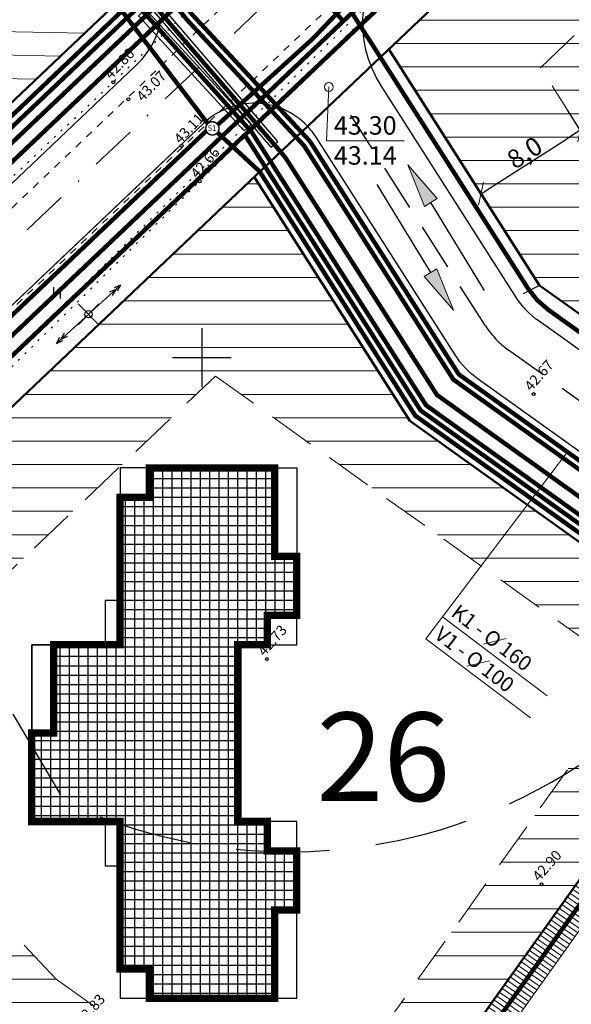
# Model space of a CAD drawing. Units: metres. Extents: x 544979 to 546762, y 6582959 to 6584309.
# Drawn here: x 545288 to 545325, y 6583956 to 6584023 of the extents above; entities that cross this region are included whole.
import ezdxf
from ezdxf.enums import TextEntityAlignment as Align

# ---------------------------------------------------------------- set-up
doc = ezdxf.new("R2010")
doc.units = ezdxf.units.M
doc.header["$LTSCALE"] = 0.5
doc.header["$PDMODE"] = 32
doc.header["$PDSIZE"] = 0.3
for name, pattern in [('DASHDOT', [25.4, 12.7, -6.35, 0, -6.35]), ('HIDDEN', [9.525, 6.35, -3.175]), ('KOLVIK', [1.25, 0.25, -1]), ('KRUUSKILL', [2, 1, -1])]:
    doc.linetypes.add(name, pattern=pattern)
doc.layers.get('0').update_dxf_attribs({"linetype": 'CONTINUOUS'})
doc.layers.get('DEFPOINTS').update_dxf_attribs({"color": 8, "linetype": 'CONTINUOUS'})
for name, color, linetype in [('- drenaaz', 142, 'D1-LINE'), ('- GAAS_proj', 72, 'GAAS_G1'), ('- KANAL K1', 42, 'KANALISATSIOON_rajatav1'), ('- VESI', 5, 'VEETRASS_rajatav1'), ('ELEKTER', 1, 'CONTINUOUS'), ('HALJASTUS', 8, 'CONTINUOUS'), ('HORISONTAAL', 8, 'CONTINUOUS'), ('KPOHULIIN', 8, 'CONTINUOUS'), ('KÕRGUS', 8, 'CONTINUOUS'), ('P_ehitusõigus', 7, 'CONTINUOUS'), ('P_likvideeritav', 20, 'CONTINUOUS'), ('P_mõõdud', 7, 'CONTINUOUS'), ('POST', 8, 'CONTINUOUS'), ('TEE', 8, 'CONTINUOUS'), ('VORK', 7, 'CONTINUOUS')]:
    doc.layers.add(name, color=color, linetype=linetype)
for name, color, linetype, lineweight in [('None', 7, 'CONTINUOUS', 5), ('P_ehituskeeluala', 7, 'HIDDEN', 13), ('P_hoonestus', 167, 'CONTINUOUS', 25), ('P_plan kõrgus', 7, 'CONTINUOUS', 5), ('P_servituut', 7, 'CONTINUOUS', 9), ('P_teed', 7, 'CONTINUOUS', 25), ('P_uued piirid', 1, 'CONTINUOUS', 50), ('plan kõnnitee', 7, 'CONTINUOUS', 5), ('TINGM', 7, 'CONTINUOUS', 5)]:
    doc.layers.add(name, color=color, linetype=linetype, lineweight=lineweight)
doc.styles.add('ARIAL', font='arial.ttf')
doc.styles.add('Arial Baltic', font='arial.ttf')
doc.styles.add('Arial Baltic (italic)', font='ariali.ttf')
doc.styles.add('LINE', font='ROMANS.shx', dxfattribs={"width": 0.8, "height": 1.8})
doc.styles.add('romans', font='romans.shx')
doc.styles.add('SIMPLEX', font='simplex.shx', dxfattribs={"width": 0.9})
doc.styles.get("Standard").update_dxf_attribs({"font": 'ISOCP'})
doc.linetypes.add('D1-LINE', pattern='A,1,-0.2,["D1",SIMPLEX,S=0.1,R=0,X=-0.1,Y=-0.05],-0.1', length=1.3)
doc.linetypes.add('ELEKTER1', pattern='A,9,-1.5,["W1",LINE,S=1,R=0,X=-1,Y=-0.9],-2.5', length=13)
doc.linetypes.add('ELEKTER1.1', pattern='A,9,-1.5,["W1.1",LINE,S=1,R=0.04,X=0,Y=-1],-7', length=17.5)
doc.linetypes.add('GAAS_G1', pattern='A,5,-2,["G1",Standard,S=1,R=0,X=-1.3,Y=-0.5],-1', length=8)
doc.linetypes.add('Kaabel uus2', pattern='A,12.7,-5.08,["W2",ARIAL,S=2.54,R=0,X=-2.54,Y=-1.27],-5.08', length=22.86)
doc.linetypes.add('KANALISATSIOON_rajatav1', pattern='A,12.7,-5.08,["K1",ARIAL,S=2.54,R=0,X=-2.54,Y=-1.27],-5.08', length=22.86)
doc.linetypes.add('SIDE1a', pattern='A,20,-1.5,["S1",LINE,S=1,R=0,X=-1,Y=-0.9],-2.5', length=24)
doc.linetypes.add('VEETRASS_rajatav1', pattern='A,12.7,-5.08,["V1",ARIAL,S=2.54,R=0,X=-2.54,Y=-1.27],-5.08', length=22.86)
doc.dimstyles.new('Arch', dxfattribs={"dimtxt": 1.263202, "dimasz": 1.122412, "dimexe": 1.5875, "dimexo": 0.79375, "dimgap": 0.001587, "dimtad": 1, "dimdec": 1, "dimzin": 3, "dimtxsty": 'ARIAL', "dimblk": 'VW_SLASH', "dimcen": 0, "dimdle": 0.001587, "dimazin": 0, "dimtfac": 0.8, "dimtdec": 1, "dimtix": 1, "dimtmove": 0, "dimatfit": 0, "dimldrblk": 'VW_FILLEDARROW', "dimfxl": 1, "dimfrac": 2, "dimtolj": 1, "dimtzin": 3, "dimarcsym": 0})

# ---------------------------------------------------------------- blocks, each defined once
blk = doc.blocks.new('VKORIS')
at = {"linetype": 'Continuous'}
for p, q in [((0, 4), (0, -4)), ((-4, 0), (4, 0))]:
    blk.add_line(p, q, dxfattribs=at)
blk = doc.blocks.new('hein')
at = {"linetype": 'Continuous'}
for p, q in [((-0.46, 0.76), (-0.46, -0.76)), ((0.46, 0.76), (0.46, -0.76))]:
    blk.add_line(p, q, dxfattribs=at)
blk = doc.blocks.new('KPSUUN')
at = {"linetype": 'Continuous'}
for p, q in [((0.5, 0), (5.88, 0)), ((5, 0), (4.1, 0.3)), ((5, 0), (4.1, -0.3)), ((5.88, 0), (4.97, 0.3)), ((5.88, 0), (4.97, -0.3))]:
    blk.add_line(p, q, dxfattribs=at)
blk = doc.blocks.new('PUPOST')
blk.add_circle((0, 0), 0.5)
blk = doc.blocks.new('elamu')
at = {"layer": 'P_hoonestus', "const_width": 0.5}
blk.add_lwpolyline([(545495.132, 6583860.166), (545495.132, 6583858.166), (545493.132, 6583858.166), (545493.132, 6583856.166), (545489.132, 6583856.166), (545489.132, 6583857.666), (545483.132, 6583857.666), (545483.132, 6583866.166), (545485.132, 6583866.166), (545485.132, 6583868.166), (545489.132, 6583868.166), (545495.132, 6583868.166), (545495.132, 6583874.166), (545501.132, 6583874.166), (545501.132, 6583872.666), (545507.132, 6583872.666), (545507.132, 6583868.166), (545510.132, 6583868.166), (545510.132, 6583868.166), (545517.132, 6583868.166), (545517.132, 6583866.166), (545519.132, 6583866.166), (545519.132, 6583857.666), (545513.132, 6583857.666), (545513.132, 6583856.166), (545509.132, 6583856.166), (545509.132, 6583858.166), (545507.132, 6583858.166), (545507.132, 6583860.166)], close=True, dxfattribs=at)
at = {"layer": 'P_hoonestus'}
for points in [[(545507.132, 6583872.666), (545501.132, 6583872.666), (545501.132, 6583874.166), (545507.132, 6583874.166)], [(545507.132, 6583874.166), (545501.132, 6583874.166), (545501.132, 6583872.666), (545507.132, 6583872.666)], [(545492.132, 6583869.166), (545492.132, 6583868.166), (545495.132, 6583868.166), (545495.132, 6583869.166)], [(545507.132, 6583869.166), (545507.132, 6583868.166), (545510.132, 6583868.166), (545510.132, 6583869.166)], [(545483.132, 6583866.166), (545485.132, 6583866.166), (545485.132, 6583868.166), (545483.132, 6583868.166)], [(545517.132, 6583866.166), (545519.132, 6583866.166), (545519.132, 6583868.166), (545517.132, 6583868.166)], [(545493.132, 6583856.166), (545495.132, 6583856.166), (545495.132, 6583858.166), (545493.132, 6583858.166)], [(545507.132, 6583856.166), (545509.132, 6583856.166), (545509.132, 6583858.166), (545507.132, 6583858.166)], [(545483.132, 6583856.166), (545489.132, 6583856.166), (545489.132, 6583857.666), (545483.132, 6583857.666)], [(545519.132, 6583856.166), (545513.132, 6583856.166), (545513.132, 6583857.666), (545519.132, 6583857.666)]]:
    blk.add_lwpolyline(points, close=True, dxfattribs=at)
blk = doc.blocks.new('llh')
at = {"layer": 'P_ehituskeeluala'}
blk.add_line((545322.991, 6584019.673), (545343.485, 6584039.11), dxfattribs=at)
blk.add_lwpolyline([(545333.185, 6584003.719), (545322.991, 6584019.673)], dxfattribs=at)
blk = doc.blocks.new('VW_SLASH')
at = {"color": 0, "linetype": 'ByBlock', "lineweight": -2}
blk.add_line((0, 0), (-1, 0), dxfattribs=at)
at = {"color": 0, "linetype": 'ByBlock', "lineweight": 20}
blk.add_line((-0.5, -0.5), (0.5, 0.5), dxfattribs=at)
blk = doc.blocks.new('*D88')
at = {"layer": 'DEFPOINTS', "color": 0}
for p in [(545325.705, 6584015.426), (545326.279, 6584014.527), (545319.537, 6584010.22)]:
    blk.add_point(p, dxfattribs=at)
at = {"layer": 'P_mõõdud', "color": 0, "lineweight": -2}
for p, q in [((545325.851, 6584015.196), (545324.85, 6584016.764)), ((545319.909, 6584011.723), (545324.759, 6584014.822)), ((545319.11, 6584010.889), (545318.108, 6584012.457))]:
    blk.add_line(p, q, dxfattribs=at)
at = {"layer": 'P_mõõdud', "color": 0, "lineweight": -2, "xscale": 1.122412109375, "yscale": 1.122412109375, "zscale": 1.122412109375}
for p, rotation in [((545325.705, 6584015.426), 32.57658070943903), ((545318.963, 6584011.119), 212.576580709439)]:
    blk.add_blockref('VW_SLASH', p, dxfattribs=dict(at, rotation=rotation))
at = {"layer": 'P_mõõdud', "color": 0, "insert": (545321.924, 6584013.914), "char_height": 1.2632, "attachment_point": 5, "rotation": 32.57658, "style": 'ARIAL'}
blk.add_mtext('\\A1;8,0', dxfattribs=at)
blk = doc.blocks.new('VW_FILLEDARROW')
at = {"color": 0, "lineweight": -2}
blk.add_solid([(0, 0), (-1.414, -0.379), (-1.414, 0.379)], dxfattribs=at)
blk = doc.blocks.new('lik')
at = {"layer": 'P_likvideeritav'}
for p, q in [((545389.186, 6584073.603), (545389.186, 6584075.603)), ((545388.186, 6584074.603), (545390.186, 6584074.603))]:
    blk.add_line(p, q, dxfattribs=at)
blk = doc.blocks.new('*U133')
at = {"layer": 'None', "linetype": 'Continuous', "lineweight": 0}
blk.add_hatch(color=7, dxfattribs=at).paths.add_polyline_path([(4.55, -26.835), (6.201, -29.39), (6.94, -28.717)])
at = {"layer": 'None', "lineweight": 30}
blk.add_line((11.283, -34.229), (6.57, -29.053), dxfattribs=at)
at = {"layer": 'None', "flags": 128}
blk.add_lwpolyline([(4.55, -26.835), (6.201, -29.39), (6.94, -28.717)], close=True, dxfattribs=at)
blk = doc.blocks.new('*U134')
at = {"layer": 'None', "linetype": 'Continuous', "lineweight": 0}
blk.add_hatch(color=7, dxfattribs=at).paths.add_polyline_path([(9.469, -35.949), (7.818, -33.394), (7.079, -34.068)])
at = {"layer": 'None', "lineweight": 30}
blk.add_line((2.736, -28.555), (7.449, -33.731), dxfattribs=at)
at = {"layer": 'None', "flags": 128}
blk.add_lwpolyline([(9.469, -35.949), (7.818, -33.394), (7.079, -34.068)], close=True, dxfattribs=at)

msp = doc.modelspace()

# ---------------------------------------------------------------- hatches: boundary and pattern name
at = {"layer": 'P_ehituskeeluala'}
h = msp.add_hatch(dxfattribs=at)
h.set_pattern_fill('ANSI31', color=256, scale=0.5, style=0)
h.set_pattern_definition([(358.8517, (545146.0612, 6584105.912), (0.031814, 1.587181), [])])
h.paths.add_polyline_path([(545187.086, 6584071.829), (545220.27, 6584103.709), (545293.447, 6584023.353), (545260.064, 6583991.692)])
h.paths.add_polyline_path([(545219.309, 6584095.852), (545236.148, 6584077.362), (545211.62, 6584053.798), (545194.782, 6584072.289)], flags=16)
h.paths.add_polyline_path([(545218.356, 6584046.402), (545242.883, 6584069.966), (545259.722, 6584051.475), (545235.195, 6584027.912)], flags=16)
h.paths.add_polyline_path([(545266.457, 6584044.079), (545282.358, 6584026.618), (545257.683, 6584003.217), (545241.93, 6584020.515)], flags=16)
h = msp.add_hatch(dxfattribs=at)
h.set_pattern_fill('ANSI31', color=256, scale=0.5, angle=315, style=0)
edge = h.paths.add_edge_path(flags=16)
edge.add_line((545398.256, 6583992.136), (545384.777, 6584003.461))
edge = h.paths.add_edge_path(flags=16)
edge.add_line((545384.777, 6584003.461), (545343.485, 6584039.11))
edge = h.paths.add_edge_path(flags=16)
edge.add_line((545381.747, 6583969.027), (545398.256, 6583992.136))
edge = h.paths.add_edge_path(flags=16)
edge.add_line((545322.991, 6584019.673), (545343.485, 6584039.11))
edge = h.paths.add_edge_path(flags=16)
edge.add_line((545333.185, 6584003.719), (545381.747, 6583969.027))
edge = h.paths.add_edge_path(flags=16)
edge.add_line((545333.185, 6584003.719), (545322.991, 6584019.673))
h.paths.add_polyline_path([(545409.721, 6584003.024), (545347.4, 6584053.85), (545312.693, 6584020.933), (545322.942, 6584004.892), (545381.281, 6583963.214)])
h = msp.add_hatch(dxfattribs=at)
h.set_pattern_fill('ANSI31', color=256, scale=0.5, angle=315, style=0)
h.paths.add_polyline_path([(545303.548, 6584012.26), (545314.127, 6583995.704), (545336.485, 6583979.731), (545307.42, 6583939.047), (545274.719, 6583962.409), (545263.48, 6583974.259)])
h.paths.add_polyline_path([(545300.925, 6583998.745), (545329.394, 6583978.407), (545306.375, 6583946.185), (545290.116, 6583957.8), (545274.79, 6583973.959)], flags=16)
h = msp.add_hatch(dxfattribs=at)
h.set_pattern_fill('ANSI31', color=256, scale=0.5, angle=315, style=0)
edge = h.paths.add_edge_path(flags=16)
edge.add_line((545237.659, 6583938.742), (545252.441, 6583952.762))
edge = h.paths.add_edge_path(flags=16)
edge.add_line((545252.441, 6583952.762), (545299.072, 6583919.448))
edge = h.paths.add_edge_path(flags=16)
edge.add_line((545237.659, 6583938.742), (545287.446, 6583903.174))
edge = h.paths.add_edge_path(flags=16)
edge.add_line((545287.446, 6583903.174), (545299.072, 6583919.448))
h.paths.add_polyline_path([(545226.406, 6583939.388), (545232.741, 6583945.105), (545254.338, 6583965.588), (545266.409, 6583952.86), (545307.094, 6583923.795), (545285.005, 6583892.875), (545238.22, 6583926.298)])
at = {"layer": 'P_hoonestus'}
h = msp.add_hatch(dxfattribs=at)
h.set_pattern_fill('ANSI37', color=256, scale=0.2, angle=315, style=0)
h.paths.add_polyline_path([(545302.444, 6583968.509), (545304.444, 6583968.509), (545304.444, 6583966.509), (545306.444, 6583966.509), (545306.444, 6583962.509), (545304.944, 6583962.509), (545304.944, 6583956.509), (545296.444, 6583956.509), (545296.444, 6583958.509), (545294.444, 6583958.509), (545294.444, 6583962.509), (545294.444, 6583968.509), (545288.444, 6583968.509), (545288.444, 6583974.509), (545289.944, 6583974.509), (545289.944, 6583980.509), (545294.444, 6583980.509), (545294.444, 6583983.509), (545294.444, 6583990.509), (545296.444, 6583990.509), (545296.444, 6583992.509), (545304.944, 6583992.509), (545304.944, 6583986.509), (545306.444, 6583986.509), (545306.444, 6583982.509), (545304.444, 6583982.509), (545304.444, 6583980.509), (545302.444, 6583980.509)])
at = {"layer": 'P_plan kõrgus', "linetype": 'Continuous', "lineweight": 0}
h = msp.add_hatch(color=7, dxfattribs=at)
edge = h.paths.add_edge_path()
edge.add_ellipse((545308.626, 6584018.365), major_axis=(-0.212, 0.212), ratio=1, start_angle=45, end_angle=405)
at = {"layer": 'P_servituut'}
h = msp.add_hatch(dxfattribs=at)
h.set_pattern_fill('ANSI31', color=256, scale=0.1, angle=280, style=0)
h.set_pattern_definition([(325, (0, 0), (0.182110518541, 0.260080774062), [])])
h.paths.add_polyline_path([(545307.42, 6583939.047), (545332.998, 6583974.849), (545334.625, 6583973.687), (545309.048, 6583937.884)])

# ---------------------------------------------------------------- linework, layer by layer
at = {"layer": '- drenaaz', "ltscale": 12, "const_width": 0.3}
for points in [[(545226.674, 6584113.904), (545309.61, 6584022.833)], [(545299.562, 6584013.303), (545314.464, 6584027.437)], [(545310.201, 6584023.393), (545322.149, 6584004.694), (545322.765, 6584003.906), (545323.52, 6584003.25), (545380.331, 6583962.664), (545390.877, 6583943.894), (545392.099, 6583941.558)], [(545261.797, 6583977.486), (545299.562, 6584013.303)]]:
    msp.add_lwpolyline(points, dxfattribs=at)
at = {"layer": '- drenaaz'}
msp.add_lwpolyline([(545260.765, 6583978.575), (545298.53, 6584014.392)], dxfattribs=at)
at = {"layer": '- GAAS_proj', "ltscale": 2, "const_width": 0.3}
for points in [[(545183.487, 6583919.319), (545200.007, 6583934.33), (545223.622, 6583955.901), (545252.044, 6583982.453), (545261.482, 6583991.369), (545294.727, 6584022.871), (545303.979, 6584031.617), (545336.927, 6584062.888)], [(545307.34, 6584014.683), (545299.399, 6584023.22), (545297.056, 6584026.073)], [(545307.34, 6584014.683), (545317.451, 6583998.86), (545375.088, 6583957.684), (545384.178, 6583941.371)]]:
    msp.add_lwpolyline(points, dxfattribs=at)
at = {"layer": '- KANAL K1', "ltscale": 0.8, "const_width": 0.3}
msp.add_lwpolyline([(545255.305, 6583984.419), (545351.012, 6584075.193)], dxfattribs=at)
at = {"layer": '- VESI', "color": 5, "ltscale": 0.8, "const_width": 0.3}
msp.add_lwpolyline([(545254.584, 6583982.47), (545351.795, 6584074.558)], dxfattribs=at)
at = {"layer": '- VESI', "color": 5, "ltscale": 0.65, "const_width": 0.3}
for points in [[(545306.974, 6584014.343), (545299.023, 6584022.891), (545298.249, 6584023.833)], [(545306.919, 6584014.414), (545317.081, 6583998.509), (545374.706, 6583957.343), (545384.172, 6583940.314)]]:
    msp.add_lwpolyline(points, dxfattribs=at)
at = {"layer": 'ELEKTER', "color": 3, "linetype": 'ELEKTER1.1', "const_width": 0.3}
for points in [[(545251.91, 6583982.949), (545341.536, 6584068.19)], [(545305.655, 6584013.606), (545295.861, 6584024.959)]]:
    msp.add_lwpolyline(points, dxfattribs=at)
at = {"layer": 'ELEKTER', "color": 1, "linetype": 'Kaabel uus2', "ltscale": 0.5, "const_width": 0.3, "flags": 128}
for points in [[(545302.919, 6584015.109), (545352.309, 6584061.952)], [(545262.485, 6583976.761), (545302.919, 6584015.109)], [(545302.919, 6584015.109), (545314.865, 6583996.406), (545338.1, 6583979.807)]]:
    msp.add_lwpolyline(points, dxfattribs=at)
at = {"layer": 'ELEKTER', "color": 6, "linetype": 'SIDE1a', "const_width": 0.3}
for points in [[(545313.776, 6584028.163), (545307.505, 6584021.614), (545301.087, 6584015.808)], [(545261.109, 6583978.212), (545300.3, 6584015.381)], [(545303.932, 6584012.624), (545314.495, 6583996.056), (545372.03, 6583954.953), (545380.076, 6583940.479)]]:
    msp.add_lwpolyline(points, dxfattribs=at)
at = {"layer": 'ELEKTER', "linetype": 'ELEKTER1', "const_width": 0.3}
for points in [[(545294.846, 6584024.78), (545303.277, 6584015.426)], [(545303.34, 6584015.378), (545315.235, 6583996.756), (545337.706, 6583980.703)], [(545301.315, 6583929.396), (545308.234, 6583938.466), (545335.995, 6583977.324)]]:
    msp.add_lwpolyline(points, dxfattribs=at)
at = {"layer": 'ELEKTER', "color": 7}
for points in [[(545296.017, 6584024.347), (545304.694, 6584014.284), (545305.172, 6584014.656), (545296.501, 6584024.788), (545296.017, 6584024.347)], [(545295.697, 6584023.184), (545302.885, 6584015.393), (545303.36, 6584015.821), (545296.164, 6584023.642), (545295.697, 6584023.184)]]:
    msp.add_lwpolyline(points, dxfattribs=at)
at = {"layer": 'ELEKTER', "color": 6, "linetype": 'SIDE1a', "ltscale": 0.5, "const_width": 0.3}
for points in [[(545294.172, 6584024.041), (545300.406, 6584015.883)], [(545303.932, 6584012.624), (545301.063, 6584015.27)]]:
    msp.add_lwpolyline(points, dxfattribs=at)
at = {"layer": 'ELEKTER', "color": 6, "const_width": 0.1}
msp.add_lwpolyline([(545300.265, 6584015.557, 1), (545301.165, 6584015.554, 1)], format="xyb", close=True, dxfattribs=at)
at = {"layer": 'ELEKTER', "color": 3, "linetype": 'ELEKTER1.1', "const_width": 0.3}
msp.add_lwpolyline([(545305.655, 6584013.606), (545315.974, 6583997.457), (545373.559, 6583956.319), (545382.323, 6583940.553, -0.098317), (545382.664, 6583939.792, -0.098317)], format="xyb", dxfattribs=at)
at = {"layer": 'HALJASTUS', "linetype": 'KOLVIK', "flags": 128}
for points in [[(545339.08, 6584067.2), (545328.88, 6584075.44), (545311.17, 6584089.82), (545292.06, 6584104.05), (545286.4, 6584107.55), (545275.49, 6584119.5), (545257.63, 6584136.57), (545240.63, 6584151.72), (545229.25, 6584157.29), (545218.56, 6584158.78), (545206.57, 6584154.91), (545185.7, 6584135.15), (545168.79, 6584118.55), (545150.25, 6584100.3), (545131.92, 6584083.54), (545109.25, 6584062.26), (545089.2, 6584043.9), (545082.75, 6584032.51), (545094.46, 6584019.98), (545110.99, 6584001.89), (545126.4, 6583984.38), (545142.52, 6583966.57), (545158.66, 6583948.23), (545173.34, 6583931.8), (545184.75, 6583919.14), (545202.98, 6583934.49), (545220.09, 6583950.33), (545239.74, 6583967.54), (545258.23, 6583984.82), (545275.55, 6584001.4), (545293.98, 6584018.69), (545310.9, 6584034.86), (545333.76, 6584057.26), (545339.08, 6584067.2)], [(545341.02, 6584051.22), (545352.33, 6584053.81), (545362.06, 6584050.44), (545368.29, 6584045.25), (545384.33, 6584030.65), (545401.88, 6584015.75), (545420.73, 6583999.71), (545436.72, 6583987.61), (545452.77, 6583975.22), (545474.8, 6583958.47), (545473.04, 6583952.52), (545463.91, 6583940.64), (545450.21, 6583922.71), (545437.5, 6583912.15), (545430.54, 6583918.01), (545426.45, 6583912.81), (545428.86, 6583907.79), (545433.27, 6583905.7), (545434.6, 6583901.34), (545420.8, 6583881.88), (545404.88, 6583859.88), (545389.66, 6583838.33), (545372.99, 6583816.43), (545357.08, 6583792.8), (545322.2, 6583807.76), (545288.14, 6583823.84), (545269.24, 6583840.43), (545241.24, 6583861.72), (545209.66, 6583885.7), (545193.57, 6583898.8), (545189.74, 6583906.31), (545192.47, 6583912.48), (545209.79, 6583927.62), (545226.49, 6583943.02), (545245.63, 6583961.04), (545264.06, 6583977.85), (545282.15, 6583994.5), (545299.85, 6584011.96), (545316.94, 6584028.87), (545341.02, 6584051.22)]]:
    msp.add_lwpolyline(points, dxfattribs=at)
msp.add_lwpolyline([(545340.778, 6584051.678), (545352.358, 6584054.329), (545362.31, 6584050.883), (545368.618, 6584045.627), (545384.66, 6584031.026), (545402.204, 6584016.131), (545421.043, 6584000.1), (545437.024, 6583988.007), (545453.074, 6583975.617), (545475.377, 6583958.659), (545473.493, 6583952.289), (545464.307, 6583940.336), (545450.573, 6583922.362), (545437.498, 6583911.498), (545430.613, 6583917.295), (545427.036, 6583912.746), (545429.234, 6583908.166), (545433.684, 6583906.057), (545435.15, 6583901.251), (545421.206, 6583881.589), (545405.287, 6583859.589), (545390.063, 6583838.034), (545373.397, 6583816.139), (545357.263, 6583792.177), (545321.995, 6583807.304), (545287.863, 6583823.418), (545268.923, 6583840.043), (545240.937, 6583861.322), (545209.351, 6583885.307), (545193.173, 6583898.479), (545189.187, 6583906.295), (545192.058, 6583912.784), (545209.456, 6583927.992), (545226.149, 6583943.386), (545245.29, 6583961.407), (545263.722, 6583978.219), (545281.805, 6583994.862), (545299.499, 6584012.316), (545316.594, 6584029.231)], close=True, dxfattribs=at)
at = {"layer": 'HORISONTAAL', "linetype": 'HIDDEN', "ltscale": 2, "flags": 128}
for points in [[(545324.651, 6584081.228, -0.508499), (545328.138, 6584059.276, -0.098456), (545288.041, 6584024.412, 0.088679), (545240.431, 6583987.217, 0.02541), (545174.337, 6583907.224, -0.002483)], [(545277.472, 6583992.186), (545290.67, 6583969.845, 0.482561), (545341.118, 6583994.944, -0.540765), (545359.661, 6584002.123, 0.097176), (545391.434, 6583987.617, 0.097176)]]:
    msp.add_lwpolyline(points, format="xyb", dxfattribs=at)
at = {"layer": 'KÕRGUS', "ltscale": 0.7}
for centre in [(545293.98, 6584018.69), (545295.01, 6584017.533), (545298.628, 6584014.374), (545299.85, 6584011.96), (545322.53, 6583997.52), (545304.414, 6583979.534), (545323.07, 6583964.25)]:
    msp.add_circle(centre, 0.1, dxfattribs=at)
at = {"layer": 'P_ehituskeeluala'}
for p, q in [((545274.79, 6583973.959), (545300.925, 6583998.745)), ((545300.925, 6583998.745), (545329.394, 6583978.407)), ((545306.375, 6583946.185), (545329.394, 6583978.407)), ((545290.116, 6583957.8), (545274.79, 6583973.959)), ((545290.116, 6583957.8), (545306.375, 6583946.185))]:
    msp.add_line(p, q, dxfattribs=at)
at = {"layer": 'P_plan kõrgus'}
msp.add_lwpolyline([(545313.731, 6584014.714), (545308.467, 6584014.714), (545308.626, 6584018.365)], dxfattribs=at)
msp.add_circle((545308.626, 6584018.365), 0.3, dxfattribs=at)
at = {"layer": 'P_servituut'}
msp.add_lwpolyline([(545307.42, 6583939.047), (545332.998, 6583974.849), (545334.625, 6583973.687), (545309.048, 6583937.884)], close=True, dxfattribs=at)
at = {"layer": 'P_teed', "linetype": 'DASHDOT', "ltscale": 0.5}
msp.add_line((545227.308, 6583950.978), (545346.348, 6584063.878), dxfattribs=at)
at = {"layer": 'P_teed'}
for p, q in [((545311.492, 6584019.794), (545312.693, 6584020.933)), ((545305.725, 6584014.325), (545307.176, 6584015.701)), ((545322.942, 6584004.892), (545321.828, 6584004.319))]:
    msp.add_line(p, q, dxfattribs=at)
at = {"layer": 'P_teed', "lineweight": 30, "ltscale": 10}
msp.add_line((545265.75, 6583991.569), (545295.504, 6584019.79), dxfattribs=at)
for points in [[(545379.569, 6583961.98), (545322.9, 6584002.464, -0.095767), (545321.332, 6584004.115), (545312.196, 6584018.413, -0.359495), (545313.432, 6584028.525), (545346.828, 6584060.199)], [(545307.176, 6584015.701, 0.414214), (545300.108, 6584015.888), (545260.765, 6583978.575)], [(545375.287, 6583958.156), (545318.764, 6583998.536, -0.095767), (545317.196, 6584000.188), (545307.762, 6584014.952, 0.047627), (545307.176, 6584015.701, 0.047627)]]:
    msp.add_lwpolyline(points, format="xyb", dxfattribs=at)
at = {"layer": 'P_teed', "linetype": 'HIDDEN'}
msp.add_lwpolyline([(545377.428, 6583960.068), (545320.832, 6584000.5, -0.095767), (545319.264, 6584002.152), (545310.121, 6584016.46)], format="xyb", dxfattribs=at)
at = {"layer": 'P_teed', "lineweight": 30, "ltscale": 10}
msp.add_arc((545291.375, 6584024.143), 6, 313.48451, 42.32306, dxfattribs=at)
at = {"layer": 'P_uued piirid'}
for p, q in [((545222.618, 6583956.174), (545335.767, 6584063.491)), ((545232.741, 6583945.105), (545347.4, 6584053.85)), ((545322.942, 6584004.892), (545381.281, 6583963.214)), ((545314.127, 6583995.704), (545371.647, 6583954.612)), ((545307.42, 6583939.047), (545336.485, 6583979.731))]:
    msp.add_line(p, q, dxfattribs=at)
for points in [[(545322.942, 6584004.892), (545312.693, 6584020.933)], [(545314.127, 6583995.704), (545303.548, 6584012.26)]]:
    msp.add_lwpolyline(points, dxfattribs=at)
at = {"layer": 'TEE', "linetype": 'KRUUSKILL', "flags": 128}
for points in [[(545340.17, 6584061), (545311.87, 6584033.84), (545294.93, 6584017.61), (545276.55, 6584000.1), (545259.15, 6583983.92), (545240.91, 6583966.57), (545221.68, 6583948.83), (545204.11, 6583933.01), (545186.79, 6583917.68), (545171.18, 6583903.64)], [(545174.58, 6583900.33), (545190.16, 6583914.22), (545207.05, 6583929.13), (545224.96, 6583945.27), (545244.03, 6583963.27), (545262.93, 6583980.45), (545279.68, 6583996.23), (545298.7, 6584014.3), (545314.77, 6584029.6), (545343.61, 6584058.41)]]:
    msp.add_lwpolyline(points, dxfattribs=at)
at = {"layer": 'TINGM'}
for p, q in [((545320.673, 6583980.921), (545319.126, 6583980.554)), ((545319.54, 6583979.425), (545317.993, 6583979.057))]:
    msp.add_line(p, q, dxfattribs=at)
for points in [[(545315.221, 6583980.905), (545324.825, 6583993.592)], [(545323.449, 6583977.03), (545316.354, 6583982.402)], [(545322.316, 6583975.534), (545315.221, 6583980.905)]]:
    msp.add_lwpolyline(points, dxfattribs=at)

# ---------------------------------------------------------------- block references
at = {"layer": 'HALJASTUS', "xscale": 0.5, "yscale": 0.5, "zscale": 0.5}
msp.add_blockref('hein', (545290.157, 6584004.391), dxfattribs=at)
at = {"layer": 'KPOHULIIN', "xscale": 0.5, "yscale": 0.5, "zscale": 0.5}
for rotation in [42.27418273857494, 222.3401983154642]:
    msp.add_blockref('KPSUUN', (545292.3, 6584002.94), dxfattribs=dict(at, rotation=rotation))
at = {"layer": 'None', "color": 7, "rotation": 349.1350212308221}
for name in ['*U133', '*U134']:
    msp.add_blockref(name, (545314.57, 6584040.296), dxfattribs=at)
at = {"layer": 'P_ehituskeeluala'}
msp.add_blockref('llh', (0, 0), dxfattribs=at)
at = {"layer": 'P_hoonestus', "rotation": 90}
msp.add_blockref('elamu', (7129162.61, 6038473.377), dxfattribs=at)
at = {"layer": 'P_likvideeritav', "rotation": 315}
msp.add_blockref('lik', (-4495999.889, 2314007.531), dxfattribs=at)
at = {"layer": 'POST', "xscale": 0.5, "yscale": 0.5, "zscale": 0.5}
msp.add_blockref('PUPOST', (545292.3, 6584002.94), dxfattribs=at)
at = {"layer": 'VORK', "xscale": 0.5, "yscale": 0.5, "zscale": 0.5}
msp.add_blockref('VKORIS', (545300, 6584000), dxfattribs=at)

# ---------------------------------------------------------------- texts
at = {"layer": 'ELEKTER', "color": 6, "style": 'LINE'}
msp.add_text('S1', height=0.375, rotation=359.78402, dxfattribs=at).set_placement((545300.395, 6584015.388))
at = {"layer": 'KÕRGUS', "ltscale": 0.7, "style": 'romans'}
for s, rotation, p in [('42.86', 46.1283, (545293.98, 6584018.69)), ('43.07', 46.1283, (545296.149, 6584017.178)), ('43.11', 46.1283, (545298.7, 6584014.3)), ('42.66', 48.40011, (545299.85, 6584011.96)), ('42.67', 48.40011, (545322.53, 6583997.52)), ('42.73', 48.40011, (545304.414, 6583979.534)), ('42.90', 48.40011, (545323.07, 6583964.25)), ('42.83', 48.40011, (545292.07, 6583954.48))]:
    msp.add_text(s, height=0.7, rotation=rotation, dxfattribs=at).set_placement(p, align=Align.BOTTOM_LEFT)
at = {"layer": 'P_ehitusõigus', "lineweight": -3, "style": 'ARIAL'}
msp.add_text('26', height=6, dxfattribs=at).set_placement((545312.328, 6583972.901), align=Align.MIDDLE_CENTER)
at = {"layer": 'P_plan kõrgus', "lineweight": 0, "insert": (545308.964, 6584016.382), "char_height": 1.25175, "attachment_point": 1, "line_spacing_factor": 0.975772, "style": 'Arial Baltic (italic)'}
msp.add_mtext('{\\fArial|b0|i1|c186|p0;43.30\\fArial|b0|i1|c0|p0;\\P\\fArial|b0|i1|c186|p0;43.14}', dxfattribs=at)
at = {"layer": 'plan kõnnitee', "lineweight": 0, "char_height": 1.01056, "attachment_point": 1, "rotation": 322.60596, "line_spacing_factor": 0.96736, "style": 'Arial Baltic'}
for s, insert in [('{\\fArial|b0|i0|c186|p0;\\C7;K1 - O 160}', (545317.469, 6583983.316)), ('{\\fArial|b0|i0|c186|p0;\\C7;V1 - O 100}', (545316.336, 6583981.82))]:
    msp.add_mtext(s, dxfattribs=dict(at, insert=insert))

# ---------------------------------------------------------------- dimensions: what is measured, and where the dimension line sits
at = {"layer": 'P_mõõdud'}
dim = msp.add_aligned_dim(p1=(545319.537, 6584010.22), p2=(545326.279, 6584014.527), distance=1.067, dimstyle='Arch', override={"dimpost": '<>'}, dxfattribs=at)
dim.commit()
dim.dimension.update_dxf_attribs({"geometry": '*D88', "text_midpoint": (545321.924, 6584013.914)})

doc.saveas('drawing.dxf')
